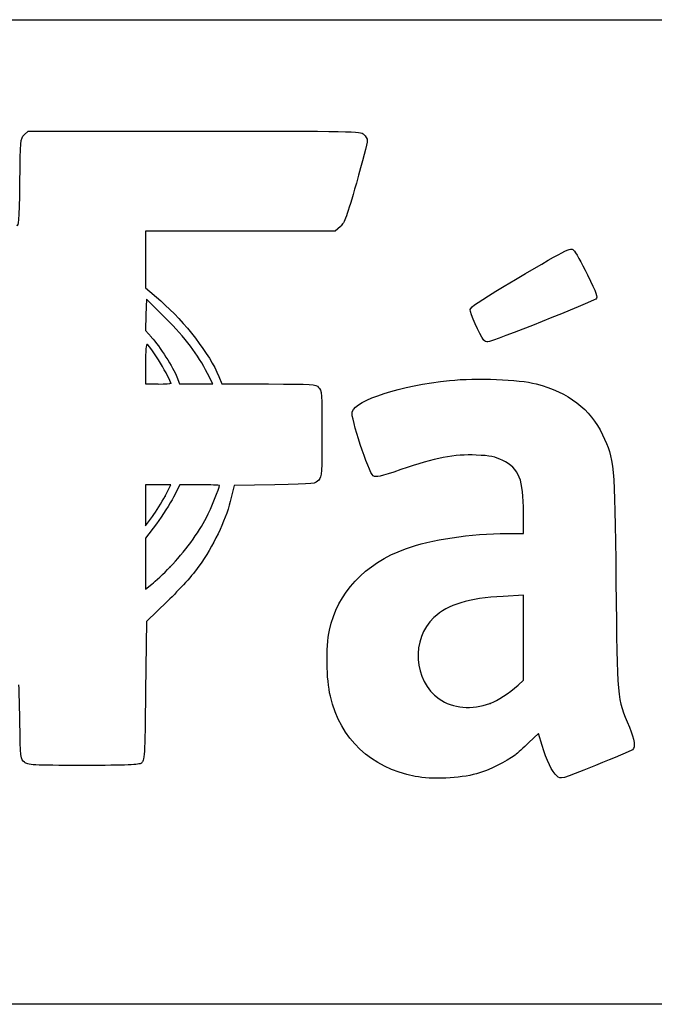
# Model space of a CAD drawing. Units: millimetres. Extents: x 0 to 291, y 0 to 204.
# Drawn here: x 238 to 250, y 185 to 204 of the extents above; entities that cross this region are included whole.
import ezdxf

# ---------------------------------------------------------------- set-up
doc = ezdxf.new("R2010")
doc.units = ezdxf.units.MM
doc.layers.add('Predeterminado', color=7, linetype='Continuous')

# ---------------------------------------------------------------- blocks, each defined once
blk = doc.blocks.new('SE22')
at = {"color": 7, "linetype": 'Continuous'}
for p, q in [((247.402, 193.911), (247.401, 194.311)), ((247.083, 193.911), (247.402, 193.911))]:
    blk.add_line(p, q, dxfattribs=at)
blk = doc.blocks.new('SE21')
blk.add_blockref('SE22', (0, 0))
blk = doc.blocks.new('SE24')
at = {"color": 7, "linetype": 'Continuous'}
for p, q in [((247.689, 190.025), (247.504, 189.846)), ((247.761, 189.788), (247.689, 190.025))]:
    blk.add_line(p, q, dxfattribs=at)
blk = doc.blocks.new('SE23')
blk.add_blockref('SE24', (0, 0))
blk = doc.blocks.new('SE26')
at = {"color": 7, "linetype": 'Continuous'}
blk.add_line((245.294, 189.187), (245.294, 189.187), dxfattribs=at)
blk = doc.blocks.new('SE25')
blk.add_blockref('SE26', (0, 0))
blk = doc.blocks.new('SE28')
at = {"color": 7, "linetype": 'Continuous'}
for p, q in [((247.402, 192.712), (247.007, 192.689)), ((247.402, 191.884), (247.402, 192.712)), ((247.402, 191.057), (247.402, 191.884)), ((247.295, 190.964), (247.402, 191.057))]:
    blk.add_line(p, q, dxfattribs=at)
blk = doc.blocks.new('SE27')
blk.add_blockref('SE28', (0, 0))
blk = doc.blocks.new('SE30')
at = {"color": 7, "linetype": 'Continuous'}
blk.add_point((246.749, 190.608), dxfattribs=at)
blk = doc.blocks.new('SE29')
blk.add_blockref('SE30', (0, 0))
blk = doc.blocks.new('SE58')
at = {"color": 7, "linetype": 'Continuous'}
for p, q in [((237.691, 201.661), (237.766, 201.736)), ((237.766, 201.736), (240.996, 201.736))]:
    blk.add_line(p, q, dxfattribs=at)
blk = doc.blocks.new('SE57')
blk.add_blockref('SE58', (0, 0))
blk = doc.blocks.new('SE60')
at = {"color": 7, "linetype": 'Continuous'}
for p, q in [((241.896, 199.792), (240.051, 199.792)), ((240.051, 199.792), (240.051, 199.241)), ((243.741, 199.792), (241.896, 199.792)), ((243.839, 199.881), (243.741, 199.792)), ((240.051, 199.241), (240.051, 198.69)), ((240.051, 198.69), (240.346, 198.433))]:
    blk.add_line(p, q, dxfattribs=at)
blk = doc.blocks.new('SE59')
blk.add_blockref('SE60', (0, 0))
blk = doc.blocks.new('SE62')
at = {"color": 7, "linetype": 'Continuous'}
for p, q in [((241.477, 196.966), (241.537, 196.819)), ((241.537, 196.819), (242.444, 196.819))]:
    blk.add_line(p, q, dxfattribs=at)
blk = doc.blocks.new('SE61')
blk.add_blockref('SE62', (0, 0))
blk = doc.blocks.new('SE64')
at = {"color": 7, "linetype": 'Continuous'}
for p, q in [((241.775, 194.842), (241.697, 194.533)), ((242.566, 194.858), (241.775, 194.842))]:
    blk.add_line(p, q, dxfattribs=at)
blk = doc.blocks.new('SE63')
blk.add_blockref('SE64', (0, 0))
blk = doc.blocks.new('SE66')
at = {"color": 7, "linetype": 'Continuous'}
for p, q in [((240.478, 192.596), (240.067, 192.199)), ((240.067, 192.199), (240.051, 190.847))]:
    blk.add_line(p, q, dxfattribs=at)
blk = doc.blocks.new('SE65')
blk.add_blockref('SE66', (0, 0))
blk = doc.blocks.new('SE138')
at = {"color": 7, "linetype": 'Continuous'}
for p, q in [((240.715, 194.858), (240.594, 194.62)), ((241.102, 194.858), (240.715, 194.858))]:
    blk.add_line(p, q, dxfattribs=at)
blk = doc.blocks.new('SE137')
blk.add_blockref('SE138', (0, 0))
blk = doc.blocks.new('SE140')
at = {"color": 7, "linetype": 'Continuous'}
for p, q in [((240.262, 194.1), (240.051, 193.819)), ((240.051, 193.819), (240.051, 193.323)), ((240.051, 193.323), (240.051, 192.827)), ((240.051, 192.827), (240.173, 192.925))]:
    blk.add_line(p, q, dxfattribs=at)
blk = doc.blocks.new('SE139')
blk.add_blockref('SE140', (0, 0))
blk = doc.blocks.new('SE142')
at = {"color": 7, "linetype": 'Continuous'}
blk.add_point((240.53, 193.263), dxfattribs=at)
blk = doc.blocks.new('SE141')
blk.add_blockref('SE142', (0, 0))
blk = doc.blocks.new('SE322')
at = {"color": 7, "linetype": 'Continuous'}
for p, q in [((240.296, 194.858), (240.051, 194.858)), ((240.051, 194.858), (240.051, 194.46)), ((240.542, 194.858), (240.296, 194.858)), ((240.43, 194.638), (240.542, 194.858)), ((240.051, 194.46), (240.051, 194.062)), ((240.051, 194.062), (240.184, 194.24))]:
    blk.add_line(p, q, dxfattribs=at)
blk = doc.blocks.new('SE321')
blk.add_blockref('SE322', (0, 0))
blk = doc.blocks.new('SE324')
at = {"color": 7, "linetype": 'Continuous'}
blk.add_point((240.43, 194.638), dxfattribs=at)
blk = doc.blocks.new('SE323')
blk.add_blockref('SE324', (0, 0))
blk = doc.blocks.new('SE608')
at = {"color": 7, "linetype": 'Continuous'}
for p, q in [((240.051, 197.212), (240.051, 196.819)), ((240.051, 196.819), (240.296, 196.819))]:
    blk.add_line(p, q, dxfattribs=at)
blk = doc.blocks.new('SE607')
blk.add_blockref('SE608', (0, 0))
blk = doc.blocks.new('SE610')
at = {"color": 7, "linetype": 'Continuous'}
blk.add_point((240.541, 196.836), dxfattribs=at)
blk = doc.blocks.new('SE609')
blk.add_blockref('SE610', (0, 0))
blk = doc.blocks.new('SE612')
at = {"color": 7, "linetype": 'Continuous'}
for p, q in [((240.067, 198.468), (240.058, 198.163)), ((240.445, 198.093), (240.067, 198.468)), ((240.058, 198.163), (240.048, 197.858)), ((240.048, 197.858), (240.168, 197.726))]:
    blk.add_line(p, q, dxfattribs=at)
blk = doc.blocks.new('SE611')
blk.add_blockref('SE612', (0, 0))
blk = doc.blocks.new('SE614')
at = {"color": 7, "linetype": 'Continuous'}
for p, q in [((241.358, 196.819), (241.255, 197.023)), ((240.66, 196.957), (240.713, 196.819)), ((240.713, 196.819), (241.036, 196.819)), ((241.036, 196.819), (241.358, 196.819))]:
    blk.add_line(p, q, dxfattribs=at)
blk = doc.blocks.new('SE613')
blk.add_blockref('SE614', (0, 0))
blk = doc.blocks.new('SE864')
at = {"color": 7, "linetype": 'Continuous'}
blk.add_point((246.625, 197.676), dxfattribs=at)
blk = doc.blocks.new('SE863')
blk.add_blockref('SE864', (0, 0))

msp = doc.modelspace()

# ---------------------------------------------------------------- linework, layer by layer
at = {"color": 7, "linetype": 'Continuous'}
for points in [[(237.60646, 200.73547), (237.61647, 201.5713), (237.61801, 201.58814), (237.69108, 201.66115)], [(240.9956, 201.73551), (244.12616, 201.73551), (244.22782, 201.73359), (244.29447, 201.67327)], [(244.29447, 201.67327), (244.33229, 201.63904), (244.36324, 201.58199), (244.36324, 201.54649)], [(244.36324, 201.54649), (244.36324, 201.511), (244.26732, 201.14205), (244.15009, 200.72661)], [(237.54112, 199.90609), (237.59186, 199.8859), (237.59708, 199.95209), (237.60646, 200.73547)], [(244.15009, 200.72661), (243.96405, 200.06731), (243.92452, 199.95984), (243.8392, 199.88142)], [(247.02594, 198.72029), (248.27879, 199.46274), (248.3113, 199.47966), (248.37472, 199.42218)], [(248.37472, 199.42218), (248.40556, 199.39422), (248.52588, 199.17926), (248.6421, 198.94448)], [(248.6421, 198.94448), (248.82709, 198.57078), (248.84743, 198.51183), (248.80545, 198.47115)], [(246.36246, 198.26481), (246.36985, 198.31496), (246.54592, 198.43583), (247.02594, 198.72029)], [(240.34602, 198.43277), (240.81874, 198.02094), (241.29902, 197.39789), (241.47657, 196.96614)], [(248.80545, 198.47115), (248.7521, 198.41944), (246.78308, 197.63528), (246.70659, 197.63528)], [(246.62533, 197.67612), (246.54347, 197.77775), (246.35341, 198.2034), (246.36246, 198.26481)], [(241.2554, 197.0227), (241.06625, 197.39752), (240.8269, 197.71365), (240.44528, 198.09268)], [(240.08348, 197.58618), (240.06218, 197.59934), (240.05065, 197.46809), (240.05065, 197.21249)], [(240.54072, 196.83593), (240.54072, 196.91201), (240.15787, 197.5402), (240.08348, 197.58618)], [(240.16779, 197.7259), (240.32343, 197.55362), (240.59201, 197.13402), (240.65973, 196.95736)], [(246.70659, 197.63528), (246.67999, 197.63528), (246.64342, 197.65366), (246.62533, 197.67612)], [(240.29569, 196.8185), (240.43045, 196.8185), (240.54072, 196.82634), (240.54072, 196.83593)], [(244.06779, 196.27764), (244.15371, 196.51346), (245.00679, 196.78798), (245.96078, 196.8868)], [(245.96078, 196.8868), (246.48646, 196.94126), (247.30944, 196.90932), (247.64667, 196.82137)], [(247.64667, 196.82137), (248.27763, 196.65683), (248.69846, 196.3342), (248.9357, 195.83312)], [(242.44381, 196.81862), (243.30679, 196.81849), (243.35358, 196.81535), (243.41578, 196.75315)], [(243.41578, 196.75315), (243.47769, 196.69124), (243.48112, 196.64425), (243.48112, 195.85832)], [(244.47839, 195.03464), (244.39144, 195.09237), (244.03219, 196.17993), (244.06779, 196.27764)], [(243.48112, 195.85832), (243.48112, 195.09055), (243.47647, 195.02308), (243.41872, 194.95169)], [(248.9357, 195.83312), (249.16991, 195.33848), (249.17147, 195.32146), (249.19722, 192.97965)], [(246.47939, 195.43676), (246.05869, 195.45701), (245.68318, 195.38453), (245.01603, 195.15432)], [(246.99563, 195.33223), (246.84611, 195.40539), (246.75718, 195.42339), (246.47939, 195.43676)], [(247.40084, 194.311), (247.39953, 194.96549), (247.31626, 195.17537), (246.99563, 195.33223)], [(245.01603, 195.15432), (244.60361, 195.01201), (244.53536, 194.99681), (244.47839, 195.03464)], [(243.41872, 194.95169), (243.35697, 194.87537), (243.34802, 194.87439), (242.5659, 194.85823)], [(241.48818, 194.84265), (241.48818, 194.85122), (241.31425, 194.85824), (241.10168, 194.85824)], [(241.23473, 194.22072), (241.32231, 194.39403), (241.48818, 194.80103), (241.48818, 194.84265)], [(240.18414, 194.23975), (240.25756, 194.33734), (240.36801, 194.51642), (240.42959, 194.63771)], [(240.59423, 194.61998), (240.52772, 194.48893), (240.3782, 194.25501), (240.26198, 194.10014)], [(241.69737, 194.53268), (241.60105, 194.15138), (241.36426, 193.66009), (241.09386, 193.28053)], [(240.5297, 193.26309), (240.79681, 193.53622), (241.09016, 193.93468), (241.23473, 194.22072)], [(245.10668, 193.61575), (245.59658, 193.79455), (246.3731, 193.91041), (247.08311, 193.91066)], [(243.62812, 192.03219), (243.77901, 192.75335), (244.31418, 193.32653), (245.10668, 193.61575)], [(240.17317, 192.92547), (240.24055, 192.97955), (240.40099, 193.13148), (240.5297, 193.26309)], [(241.09386, 193.28053), (240.97863, 193.11879), (240.70967, 192.81976), (240.47813, 192.59597)], [(249.19722, 192.97965), (249.22272, 190.66103), (249.21721, 190.72073), (249.45844, 190.14659)], [(247.00655, 192.68942), (246.32292, 192.65078), (245.93447, 192.53249), (245.65979, 192.27931)], [(245.65979, 192.27931), (245.20846, 191.86328), (245.25889, 191.04593), (245.75739, 190.69747)], [(243.64519, 190.74572), (243.56509, 191.07985), (243.55697, 191.69213), (243.62812, 192.03219)], [(237.6062, 190.24867), (237.60045, 190.64561), (237.5914, 190.97037), (237.58609, 190.97037)], [(246.74872, 190.60817), (246.90454, 190.66738), (247.10557, 190.79824), (247.29547, 190.96408)], [(240.05065, 190.84673), (240.03506, 189.55635), (240.03143, 189.49275), (239.9709, 189.44851)], [(245.29437, 189.18747), (244.42338, 189.35991), (243.84681, 189.90469), (243.64519, 190.74572)], [(245.75739, 190.69747), (246.02661, 190.50928), (246.39994, 190.47565), (246.74872, 190.60817)], [(237.69378, 189.46456), (237.61756, 189.52623), (237.61653, 189.53548), (237.6062, 190.24867)], [(249.45844, 190.14659), (249.56475, 189.89358), (249.58292, 189.7566), (249.51709, 189.70465)], [(247.50436, 189.8462), (247.40294, 189.748), (247.28286, 189.63888), (247.23751, 189.6037)], [(248.05303, 189.19154), (247.95755, 189.27783), (247.84734, 189.50262), (247.76073, 189.78779)], [(247.23751, 189.6037), (247.06998, 189.47374), (246.72492, 189.30614), (246.48684, 189.2391)], [(249.51709, 189.70465), (249.49463, 189.68692), (249.17186, 189.54991), (248.79983, 189.40018)], [(238.8392, 189.40216), (237.83639, 189.40216), (237.76619, 189.40599), (237.69378, 189.46456)], [(239.9709, 189.44851), (239.91921, 189.41073), (239.70994, 189.40216), (238.8392, 189.40216)], [(248.79983, 189.40018), (248.12432, 189.12831), (248.12332, 189.12803), (248.05303, 189.19154)], [(246.48684, 189.2391), (246.16935, 189.14968), (245.60795, 189.12538), (245.29435, 189.18747)]]:
    msp.add_open_spline(points, degree=3, dxfattribs=at)
at = {"layer": 'Predeterminado', "color": 7, "linetype": 'Continuous'}
for p, q in [((6.32375, 203.9025), (290.66929, 203.9025)), ((290.66929, 184.75666), (6.32375, 184.75666))]:
    msp.add_line(p, q, dxfattribs=at)

# ---------------------------------------------------------------- block references
for name in ['SE57', 'SE59', 'SE611', 'SE863', 'SE607', 'SE613', 'SE609', 'SE61', 'SE321', 'SE137', 'SE63', 'SE323', 'SE21', 'SE139', 'SE141', 'SE27', 'SE65', 'SE29', 'SE23', 'SE25']:
    msp.add_blockref(name, (0, 0))

doc.saveas('drawing.dxf')
